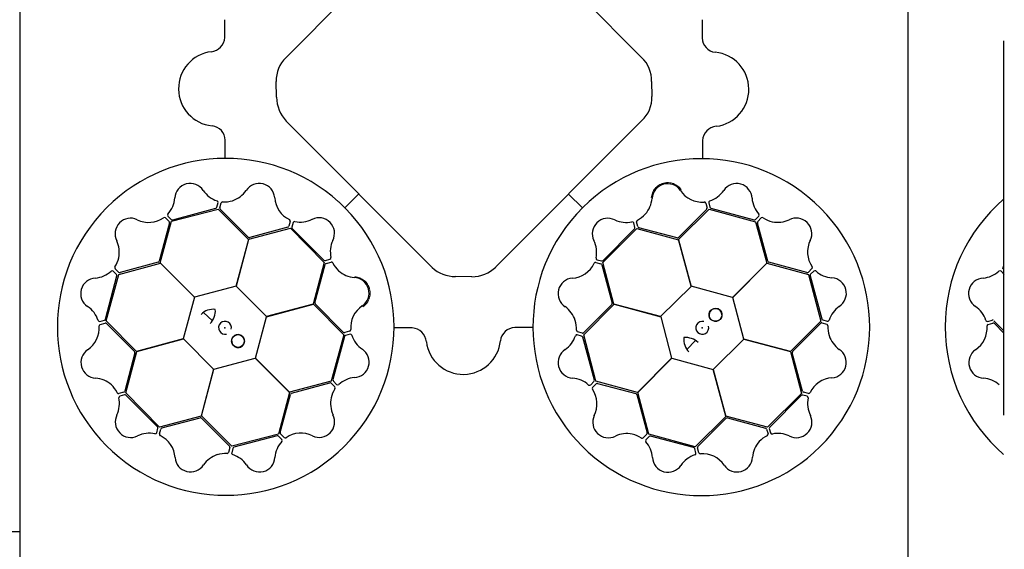
# Model space of a CAD drawing. Units: millimetres. Extents: x 30093 to 67093, y 908 to 16245.
# Drawn here: x 41805 to 42473, y 12458 to 12818 of the extents above; entities that cross this region are included whole.
import ezdxf

# ---------------------------------------------------------------- set-up
doc = ezdxf.new("R2010")
doc.units = ezdxf.units.MM
doc.header["$MEASUREMENT"] = 0
doc.linetypes.add('DASHDOT', pattern=[25.4, 12.7, -6.35, 0, -6.35])
doc.linetypes.add('DASHED', pattern=[19.05, 12.7, -6.35])
doc.layers.add('ACO ELEMENTI', color=250, linetype='Continuous')
doc.layers.add('ACO OSI', color=8, linetype='DASHDOT')

# ---------------------------------------------------------------- blocks, each defined once
blk = doc.blocks.new('sbh1')
at = {"layer": 'ACO ELEMENTI', "ltscale": 20}
for p, q in [((205157.41, 64977.95), (203952.37, 64977.95)), ((205157.41, 64977.95), (205157.41, 64375.23)), ((205157.41, 64375.23), (203952.37, 64375.23))]:
    blk.add_line(p, q, dxfattribs=at)
at = {"layer": 'ACO ELEMENTI', "color": 8}
for p, q in [((204697.37, 64923.69), (204698.21, 64920.67)), ((204695.97, 64919.16), (204677, 64900.18)), ((204677.05, 64898.8), (204697.83, 64919.45)), ((204695.35, 64923.45), (204696.23, 64920.14)), ((204697.83, 64919.45), (204729.31, 64910.82)), ((204698.93, 64919.96), (204728.24, 64912.19)), ((204649.35, 64907.43), (204648.44, 64910.74)), ((204729.21, 64912.45), (204731.44, 64914.67)), ((204729.31, 64910.82), (204736.9, 64882.63)), ((204730.71, 64910.99), (204733.11, 64913.43)), ((204625.63, 64883.22), (204648.85, 64906.16)), ((204625.87, 64884.61), (204647.31, 64906.04)), ((204647.57, 64907.02), (204646.77, 64910.06)), ((204648.85, 64906.16), (204677.05, 64898.64)), ((204676.03, 64899.88), (204650.07, 64906.72)), ((204737.49, 64884.1), (204730.45, 64910.01)), ((204685.66, 64867.07), (204677.05, 64898.8)), ((204677.05, 64898.64), (204685.56, 64866.97)), ((204621.85, 64885.14), (204624.89, 64884.34)), ((204621.05, 64883.27), (204624.35, 64882.37)), ((204625.07, 64881.65), (204631.94, 64855.71)), ((204633.12, 64854.9), (204625.63, 64883.22)), ((204736.9, 64882.63), (204713.73, 64859.43)), ((204713.87, 64859.39), (204737.05, 64882.71)), ((204737.05, 64882.71), (204765.32, 64875.04)), ((204764.15, 64876.46), (204738.24, 64883.42)), ((204767.56, 64879.14), (204765.13, 64876.72)), ((204768.78, 64877.51), (204766.58, 64875.28)), ((204765.32, 64875.04), (204773.58, 64843.46)), ((204766.32, 64874.3), (204774.23, 64845.03)), ((204685.56, 64866.97), (204664.9, 64846.49)), ((204713.73, 64859.43), (204685.66, 64867.07)), ((204721.28, 64831.26), (204713.87, 64859.39)), ((204612.64, 64834.15), (204633.26, 64854.81)), ((204631.72, 64854.73), (204612.76, 64835.71)), ((204664.9, 64846.49), (204633.12, 64854.9)), ((204633.26, 64854.81), (204664.94, 64846.35)), ((204697.66, 64847.34), (204703.53, 64853.39)), ((204664.94, 64846.35), (204672.35, 64818.22)), ((204773.58, 64843.46), (204752.96, 64822.79)), ((204774.95, 64844.31), (204777.98, 64843.49)), ((204754.53, 64822.98), (204773.45, 64842.02)), ((204774.43, 64842.29), (204777.75, 64841.42)), ((204808.15, 64838.61), (204820.39, 64838.61)), ((204889.92, 64838.83), (204902.03, 64838.81)), ((204611.26, 64833.43), (204608.23, 64834.25)), ((204611.78, 64835.45), (204608.47, 64836.32)), ((204619.84, 64803.43), (204611.98, 64832.71)), ((204620.9, 64802.57), (204612.64, 64834.15)), ((204700.66, 64810.63), (204721.32, 64831.11)), ((204752.96, 64822.79), (204721.28, 64831.26)), ((204721.32, 64831.11), (204753.1, 64822.7)), ((204672.35, 64818.22), (204649.17, 64794.9)), ((204649.32, 64794.97), (204672.49, 64818.18)), ((204672.49, 64818.18), (204700.56, 64810.53)), ((204753.1, 64822.7), (204760.59, 64794.38)), ((204761.22, 64796.07), (204754.31, 64821.99)), ((204700.56, 64810.53), (204709.16, 64778.79)), ((204709.17, 64778.96), (204700.66, 64810.63)), ((204849.5, 64803.84), (204860.18, 64803.96)), ((204617.37, 64800.21), (204619.58, 64802.45)), ((204618.59, 64798.59), (204621.02, 64801)), ((204649.17, 64794.9), (204620.9, 64802.57)), ((204622, 64801.26), (204647.9, 64794.26)), ((204733.95, 64698.18), (204833.26, 64797.15)), ((204876.28, 64797.48), (204975.55, 64698.54)), ((204648.65, 64793.57), (204655.65, 64767.65)), ((204656.91, 64766.79), (204649.32, 64794.97)), ((204760.59, 64794.38), (204737.38, 64771.44)), ((204760.43, 64793.11), (204739.03, 64771.63)), ((204764.45, 64792.58), (204761.41, 64793.37)), ((204765.25, 64794.45), (204761.94, 64795.35)), ((204709.16, 64778.79), (204688.38, 64758.15)), ((204690.11, 64758.45), (204709.11, 64777.39)), ((204737.38, 64771.44), (204709.17, 64778.96)), ((204710.08, 64777.69), (204736.03, 64770.81)), ((204736.75, 64770.09), (204737.66, 64766.79)), ((204738.77, 64770.66), (204739.57, 64767.62)), ((204655.39, 64766.67), (204652.98, 64764.23)), ((204656.88, 64765.21), (204654.65, 64763)), ((204688.38, 64758.15), (204656.91, 64766.79)), ((204687.15, 64757.66), (204657.86, 64765.47)), ((204688.7, 64753.91), (204687.87, 64756.94)), ((204690.72, 64754.16), (204689.85, 64757.47)), ((204774.47, 64757.45), (204783.9, 64747.98)), ((204778.23, 64761.38), (204778.47, 64761.65)), ((204692.95, 64711.64), (204692.97, 64723.74)), ((204727.59, 64671.1), (204727.81, 64682.36)), ((204833.56, 64555.92), (204734.29, 64654.99)), ((204975.65, 64654.77), (204876.38, 64555.96)), ((204693.16, 64629.86), (204693.17, 64642.11)), ((204774.33, 64596.19), (204783.8, 64605.61)), ((204687.47, 64596.66), (204688.29, 64599.69)), ((204689.49, 64596.14), (204690.35, 64599.46)), ((204770.4, 64599.94), (204770.13, 64600.19)), ((204654.26, 64590.5), (204656.5, 64588.29)), ((204656.74, 64587.03), (204688.32, 64595.29)), ((204657.48, 64588.03), (204686.75, 64595.95)), ((204688.32, 64595.29), (204708.99, 64574.68)), ((204708.8, 64576.24), (204689.76, 64595.17)), ((204655.32, 64585.87), (204648.36, 64559.95)), ((204649.07, 64558.76), (204656.74, 64587.03)), ((204652.64, 64589.28), (204655.06, 64586.84)), ((204735.71, 64582.94), (204709.79, 64576.02)), ((204737.33, 64586.96), (204736.43, 64583.65)), ((204739.2, 64586.16), (204738.4, 64583.12)), ((204709.08, 64574.82), (204737.4, 64582.31)), ((204737.4, 64582.31), (204760.34, 64559.09)), ((204738.67, 64582.14), (204760.15, 64560.74)), ((204708.99, 64574.68), (204700.52, 64542.99)), ((204700.67, 64543.03), (204709.08, 64574.82)), ((204620.96, 64551.02), (204649.15, 64558.61)), ((204647.68, 64559.21), (204621.77, 64552.16)), ((204672.39, 64535.58), (204649.07, 64558.76)), ((204649.15, 64558.61), (204672.35, 64535.44)), ((204760.34, 64559.09), (204752.82, 64530.88)), ((204754.09, 64531.79), (204760.97, 64557.75)), ((204761.12, 64560.48), (204764.16, 64561.28)), ((204761.68, 64558.47), (204764.99, 64559.37)), ((204611.82, 64520.64), (204619.59, 64549.95)), ((204612.33, 64519.54), (204620.96, 64551.02)), ((204619.33, 64550.93), (204617.11, 64553.15)), ((204620.79, 64552.42), (204618.35, 64554.83)), ((204700.52, 64542.99), (204672.39, 64535.58)), ((204721.15, 64522.38), (204700.67, 64543.03)), ((204860.04, 64549.23), (204850.05, 64549.06)), ((204672.35, 64535.44), (204664.71, 64507.37)), ((204752.82, 64530.88), (204721.15, 64522.38)), ((204721.25, 64522.27), (204752.98, 64530.88)), ((204752.98, 64530.88), (204773.63, 64510.1)), ((204773.33, 64511.83), (204754.39, 64530.83)), ((204684.44, 64519.38), (204678.39, 64525.24)), ((204608.08, 64519.08), (204611.11, 64519.92)), ((204608.33, 64517.07), (204611.64, 64517.95)), ((204632.97, 64498.76), (204612.33, 64519.54)), ((204612.62, 64517.68), (204631.59, 64498.71)), ((204713.6, 64494.2), (204721.25, 64522.27)), ((204773.63, 64510.1), (204764.99, 64478.62)), ((204777.62, 64512.44), (204774.31, 64511.56)), ((204777.87, 64510.42), (204774.84, 64509.59)), ((204820.14, 64514.67), (204808.04, 64514.68)), ((204901.92, 64514.88), (204889.67, 64514.88)), ((204664.71, 64507.37), (204632.97, 64498.76)), ((204633.14, 64498.77), (204664.81, 64507.27)), ((204664.81, 64507.27), (204685.29, 64486.62)), ((204774.12, 64508.87), (204766.31, 64479.57)), ((204631.9, 64497.75), (204625.06, 64471.78)), ((204625.62, 64470.56), (204633.14, 64498.77)), ((204685.43, 64486.65), (204713.56, 64494.06)), ((204713.56, 64494.06), (204736.88, 64470.88)), ((204736.81, 64471.03), (204713.6, 64494.2)), ((204685.29, 64486.62), (204676.88, 64454.83)), ((204676.97, 64454.97), (204685.43, 64486.65)), ((204764.99, 64478.62), (204736.81, 64471.03)), ((204738.21, 64470.36), (204764.13, 64477.36)), ((204765.11, 64477.1), (204767.54, 64474.69)), ((204766.57, 64478.59), (204768.78, 64476.36)), ((204624.35, 64471.06), (204621.04, 64470.15)), ((204624.76, 64469.28), (204621.72, 64468.48)), ((204648.56, 64447.34), (204625.62, 64470.56)), ((204736.88, 64470.88), (204729.21, 64442.61)), ((204730.52, 64443.72), (204737.52, 64469.62)), ((204647.17, 64447.58), (204625.73, 64469.02)), ((204676.88, 64454.83), (204648.56, 64447.34)), ((204650.13, 64446.78), (204676.07, 64453.66)), ((204697.63, 64434.35), (204676.97, 64454.97)), ((204677.05, 64453.43), (204696.07, 64434.47)), ((204646.64, 64443.56), (204647.44, 64446.6)), ((204648.51, 64442.76), (204649.41, 64446.07)), ((204729.21, 64442.61), (204697.63, 64434.35)), ((204733.19, 64440.3), (204730.78, 64442.74)), ((204728.35, 64441.55), (204699.07, 64433.69)), ((204731.56, 64439.08), (204729.33, 64441.29)), ((204696.33, 64433.5), (204695.46, 64430.18)), ((204698.35, 64432.97), (204697.53, 64429.94))]:
    blk.add_line(p, q, dxfattribs=at)
for centre in [(204684.07, 64829.94), (204701.84, 64505.78)]:
    blk.add_circle(centre, 4.39, dxfattribs=at)
for centre, radius, start, end in [((204693.69, 64838.3), 114.29, 317.88375, 317.70143), ((204669.48, 64925.99), 10.56, 34.77784, 176.87617), ((204692.86, 64941.78), 17.65, 213.60516, 274.67144), ((204692.53, 64942.09), 18.03, 287.79854, 326.32918), ((204716.27, 64926.22), 10.53, 2.93846, 146.05515), ((204640.08, 64928.34), 18.94, 318.993, 354.62454), ((204694.25, 64923.01), 1.19, 21.72703, 87.95632), ((204698.64, 64923.81), 1.27, 117.74612, 185.02398), ((204745.22, 64928.46), 18.51, 185.28101, 222.00703), ((204695.16, 64919.9), 1.09, 317.42025, 12.54526), ((204699.47, 64921.22), 1.38, 203.7168, 246.85151), ((204629.16, 64902.75), 10.53, 62.77727, 205.89396), ((204641.77, 64928.91), 18.51, 245.11982, 281.84584), ((204645.72, 64909.68), 1.12, 19.81665, 97.73605), ((204649.67, 64910.89), 1.24, 123.97379, 186.98933), ((204640.4, 64929.13), 19.23, 296.48279, 316.61331), ((204728.37, 64913.64), 1.46, 264.8421, 305.48163), ((204731.61, 64910.23), 1.18, 139.9213, 190.69524), ((204730.58, 64915.39), 1.12, 319.97784, 37.89724), ((204733.86, 64912.44), 1.24, 63.94155, 126.95709), ((204745.03, 64929.58), 19.23, 236.45056, 256.58108), ((204744.19, 64929.46), 18.94, 258.96077, 294.59231), ((204756.84, 64902.82), 10.56, 334.7456, 116.84393), ((204646.12, 64906.89), 1.46, 324.68091, 5.32045), ((204650.46, 64907.84), 1.18, 199.95354, 250.72748), ((204603.51, 64890.2), 18.03, 347.63735, 26.16799), ((204676.09, 64901.39), 1.51, 267.82436, 307.07533), ((204782.2, 64890.46), 17.65, 153.57292, 214.6392), ((204622.39, 64886.29), 1.27, 177.58493, 244.86279), ((204625.04, 64885.71), 1.38, 263.55561, 306.69032), ((204738.83, 64884.81), 1.51, 207.79212, 247.0431), ((204603.94, 64890.32), 17.65, 273.44397, 334.51025), ((204620.87, 64882.1), 1.19, 81.56584, 147.79513), ((204624.02, 64881.32), 1.09, 17.25906, 72.38407), ((204766.63, 64879.88), 1.19, 321.69479, 27.92408), ((204769.51, 64876.47), 1.27, 57.71388, 124.99174), ((204782.31, 64890.9), 18.03, 227.7663, 266.29694), ((204605.85, 64862.18), 10.56, 94.61665, 236.71498), ((204764.39, 64877.53), 1.09, 257.38801, 312.51302), ((204767.69, 64874.46), 1.38, 143.68456, 186.81927), ((204780.41, 64862.4), 10.53, 302.90622, 86.02291), ((204855.24, 64845), 25.31, 7.22409, 174.20888), ((204589.05, 64837.94), 18.94, 18.83181, 54.46335), ((204630.44, 64855.53), 1.51, 327.66317, 6.91414), ((204693.97, 64846.73), 11.65, 353.16223, 45.49591), ((204796.82, 64838.44), 18.51, 125.24877, 161.97479), ((204588.53, 64838.61), 19.23, 356.3216, 16.45212), ((204704.53, 64857.89), 12.58, 226.45299, 274.56434), ((204775.56, 64845.64), 1.46, 204.80986, 245.4494), ((204778.18, 64844.59), 1.12, 259.9456, 337.865), ((204820.14, 64848.57), 9.97, 271.44596, 354.13875), ((204890.55, 64849.05), 10.24, 184.82339, 266.50654), ((204608.95, 64837.46), 1.24, 183.8126, 246.82814), ((204693.07, 64838.76), 4.39, 256.21638, 194.64774), ((204774.22, 64841.13), 1.18, 79.88907, 130.663), ((204777.26, 64840.28), 1.24, 3.90931, 66.92486), ((204797.69, 64839.17), 19.23, 176.41832, 196.54884), ((204589.4, 64839.33), 18.51, 305.15206, 341.87808), ((204608.03, 64833.15), 1.12, 79.84888, 157.76829), ((204610.65, 64832.1), 1.46, 24.71315, 65.35268), ((204611.99, 64836.61), 1.18, 259.79235, 310.56629), ((204684.07, 64829.94), 4.39, 180, 166.63918), ((204684.07, 64829.94), 4.39, 236.30777, 236.30754), ((204797.17, 64839.83), 18.94, 198.92853, 234.56007), ((204605.77, 64815.35), 10.53, 122.80951, 265.9262), ((204780.41, 64815.57), 10.56, 274.71337, 56.81169), ((204755.8, 64822.17), 1.51, 147.75988, 187.01086), ((204603.83, 64786.86), 18.03, 47.66958, 86.20023), ((204618.47, 64803.27), 1.38, 323.58784, 6.72256), ((204782.37, 64787.43), 17.65, 93.54068, 154.60697), ((204849.95, 64779.71), 24.13, 91.07063, 133.74504), ((204861.14, 64783.09), 20.9, 43.54683, 92.63058), ((204616.64, 64801.26), 1.27, 237.61716, 304.89503), ((204619.52, 64797.85), 1.19, 141.59808, 207.82737), ((204603.93, 64787.29), 17.65, 333.4762, 34.54249), ((204621.76, 64800.19), 1.09, 77.29129, 132.41631), ((204647.31, 64792.87), 1.51, 27.69541, 66.94638), ((204761.26, 64792.01), 1.38, 83.65232, 126.78703), ((204762.27, 64796.39), 1.09, 197.35577, 252.48078), ((204763.91, 64791.43), 1.27, 357.68164, 64.9595), ((204782.8, 64787.55), 18.03, 167.73406, 206.26471), ((204765.42, 64795.62), 1.19, 261.66256, 327.89184), ((204629.27, 64774.89), 10.56, 154.64889, 296.74722), ((204710.02, 64776.18), 1.51, 87.72765, 126.97862), ((204757.16, 64774.96), 10.53, 242.87398, 25.99068), ((204735.64, 64769.69), 1.18, 19.85683, 70.63076), ((204740.22, 64770.79), 1.46, 144.77762, 185.41716), ((204641.87, 64748.22), 18.94, 78.86405, 114.49559), ((204641.04, 64748.11), 19.23, 56.35384, 76.48436), ((204652.24, 64765.23), 1.24, 243.84484, 306.86038), ((204654.49, 64767.43), 1.18, 319.82459, 10.59852), ((204657.73, 64764.02), 1.46, 84.74539, 125.38492), ((204745.67, 64748.38), 19.23, 116.38608, 136.5166), ((204736.43, 64766.64), 1.24, 303.87708, 6.89262), ((204740.62, 64768), 1.12, 199.91336, 277.83276), ((204744.6, 64748.78), 18.51, 65.21653, 101.94255), ((204655.51, 64762.28), 1.12, 139.88112, 217.80053), ((204640.85, 64749.23), 18.51, 5.18429, 41.91032), ((204686.61, 64756.39), 1.38, 23.62008, 66.75479), ((204690.92, 64757.71), 1.09, 137.32353, 192.44855), ((204745.98, 64749.17), 18.94, 138.89629, 174.52783), ((204669.8, 64751.42), 10.53, 182.84175, 325.95844), ((204693.51, 64735.51), 18.03, 107.70182, 146.23247), ((204687.44, 64753.8), 1.27, 297.6494, 4.92727), ((204691.83, 64754.59), 1.19, 201.63032, 267.85961), ((204693.19, 64735.82), 17.65, 33.50844, 94.57473), ((204716.59, 64751.57), 10.56, 214.68113, 356.77946), ((204682.73, 64712.26), 10.24, 274.82339, 356.50654), ((204686.78, 64676.95), 25.31, 97.22409, 264.20888), ((204751.02, 64682.46), 23.21, 137.34405, 180.24247), ((204751.87, 64671.75), 24.29, 181.53236, 223.62125), ((204683.2, 64641.85), 9.97, 1.44596, 84.13875), ((204693.48, 64515.41), 114.29, 47.88375, 47.70143), ((204669.38, 64602.12), 10.53, 32.90622, 176.02291), ((204716.21, 64602.12), 10.56, 4.71337, 146.81169), ((204640.88, 64604.02), 18.03, 317.7663, 356.29694), ((204693.34, 64618.53), 18.51, 215.24877, 251.97479), ((204691.95, 64618.88), 18.94, 288.92853, 324.56007), ((204744.35, 64604.08), 17.65, 183.54068, 244.60697), ((204686.14, 64597.27), 1.46, 294.80986, 335.4494), ((204687.19, 64599.89), 1.12, 349.9456, 67.865), ((204690.65, 64595.94), 1.18, 169.88907, 220.663), ((204691.49, 64598.98), 1.24, 93.90931, 156.92486), ((204692.61, 64619.4), 19.23, 266.41832, 286.54884), ((204651.9, 64588.35), 1.19, 51.69479, 117.92408), ((204655.3, 64591.22), 1.27, 147.71388, 214.99174), ((204628.96, 64578.56), 10.56, 64.7456, 206.84393), ((204641.32, 64603.91), 17.65, 243.57292, 304.6392), ((204654.25, 64586.11), 1.09, 347.38801, 42.51302), ((204657.32, 64589.4), 1.38, 233.68456, 276.81927), ((204735.39, 64583.98), 1.09, 287.35577, 342.48078), ((204736.15, 64587.13), 1.19, 351.66256, 57.89184), ((204739.77, 64582.97), 1.38, 173.65232, 216.78703), ((204740.35, 64585.62), 1.27, 87.68164, 154.9595), ((204744.23, 64604.51), 18.03, 257.73406, 296.26471), ((204756.82, 64578.88), 10.53, 332.87398, 115.99068), ((204709.61, 64577.52), 1.51, 237.75988, 277.01086), ((204602.32, 64565.91), 18.94, 348.96077, 24.59231), ((204783, 64566.32), 18.51, 155.21653, 191.94255), ((204619.34, 64555.57), 1.24, 153.94155, 216.95709), ((204602.2, 64566.74), 19.23, 326.45056, 346.58108), ((204646.97, 64560.54), 1.51, 297.79212, 337.0431), ((204760.99, 64561.93), 1.46, 234.77762, 275.41716), ((204762.09, 64557.36), 1.18, 109.85683, 160.63076), ((204763.78, 64562.33), 1.12, 289.91336, 7.83276), ((204765.14, 64558.14), 1.24, 33.87708, 96.89262), ((204783.39, 64567.38), 19.23, 206.38608, 226.5166), ((204603.32, 64566.93), 18.51, 275.28101, 312.00703), ((204616.39, 64552.3), 1.12, 49.97784, 127.89724), ((204618.14, 64550.08), 1.46, 354.8421, 35.48163), ((204621.55, 64553.32), 1.18, 229.9213, 280.69524), ((204782.61, 64567.7), 18.94, 228.89629, 264.52783), ((204848.86, 64569.47), 20.44, 221.5154, 273.3481), ((204860.83, 64570.5), 21.29, 267.87585, 316.92302), ((204605.56, 64537.99), 10.53, 92.93846, 236.05515), ((204780.21, 64538.3), 10.56, 304.68113, 86.77946), ((204755.6, 64531.74), 1.51, 177.72765, 216.97862), ((204795.96, 64514.9), 17.65, 123.50844, 184.57473), ((204589.68, 64514.25), 18.03, 17.79854, 56.32918), ((204685.05, 64515.68), 11.65, 83.16223, 135.49591), ((204673.89, 64526.25), 12.58, 316.45299, 4.56434), ((204589.99, 64514.57), 17.65, 303.60516, 4.67144), ((204607.97, 64520.35), 1.27, 207.74612, 275.02398), ((204608.77, 64515.96), 1.19, 111.72703, 177.95632), ((204610.56, 64521.18), 1.38, 293.7168, 336.85151), ((204611.88, 64516.88), 1.09, 47.42025, 102.54526), ((204693.02, 64514.79), 4.39, 346.21638, 284.64774), ((204701.84, 64505.78), 4.39, 270, 256.63918), ((204701.84, 64505.78), 4.39, 326.30777, 326.30754), ((204774.07, 64512.63), 1.09, 227.32353, 282.44855), ((204775.39, 64508.32), 1.38, 113.62008, 156.75479), ((204777.19, 64513.54), 1.19, 291.63032, 357.85961), ((204777.98, 64509.15), 1.27, 27.6494, 94.92727), ((204796.27, 64515.22), 18.03, 197.70182, 236.23247), ((204819.52, 64504.45), 10.24, 4.82339, 86.50654), ((204889.92, 64504.92), 9.97, 91.44596, 174.13875), ((204854.83, 64508.49), 25.31, 187.22409, 354.20888), ((204605.79, 64491.2), 10.56, 124.77784, 266.87617), ((204630.39, 64497.8), 1.51, 357.82436, 37.07533), ((204780.36, 64491.51), 10.53, 272.84175, 55.95844), ((204603.44, 64461.8), 18.94, 48.993, 84.62454), ((204602.65, 64462.11), 19.23, 26.48279, 46.61331), ((204764.35, 64476.2), 1.18, 49.82459, 100.59852), ((204767.76, 64479.44), 1.46, 174.74539, 215.38492), ((204769.5, 64477.22), 1.12, 229.88112, 307.80053), ((204782.55, 64462.56), 18.51, 95.18429, 131.91032), ((204620.89, 64471.38), 1.24, 213.97379, 276.98933), ((204623.94, 64472.17), 1.18, 289.95354, 340.72748), ((204624.89, 64467.83), 1.46, 54.68091, 95.32045), ((204738.91, 64469.03), 1.51, 117.69541, 156.94638), ((204783.67, 64462.75), 19.23, 146.35384, 166.48436), ((204766.55, 64473.95), 1.24, 333.84484, 36.86038), ((204602.87, 64463.48), 18.51, 335.11982, 11.84584), ((204622.1, 64467.43), 1.12, 109.81665, 187.73605), ((204783.56, 64463.59), 18.94, 168.86405, 204.49559), ((204629.03, 64450.88), 10.53, 152.77727, 295.89396), ((204676.25, 64452.16), 1.51, 57.66317, 96.91414), ((204756.89, 64450.98), 10.56, 244.64889, 26.74722), ((204641.58, 64425.22), 18.03, 77.63735, 116.16799), ((204645.49, 64444.1), 1.27, 267.58493, 334.86279), ((204646.07, 64446.76), 1.38, 353.55561, 36.69032), ((204649.68, 64442.59), 1.19, 171.56584, 237.79513), ((204650.46, 64445.74), 1.09, 107.25906, 162.38407), ((204731.59, 64443.48), 1.09, 167.29129, 222.41631), ((204744.49, 64425.65), 17.65, 63.4762, 124.54249), ((204641.45, 64425.65), 17.65, 3.44397, 64.51025), ((204744.92, 64425.54), 18.03, 137.66958, 176.20023), ((204728.51, 64440.18), 1.38, 53.58784, 96.72256), ((204730.52, 64438.36), 1.27, 327.61716, 34.89503), ((204733.93, 64441.23), 1.19, 231.59808, 297.82737), ((204693.17, 64410.24), 19.23, 86.3216, 106.45212), ((204694.32, 64430.67), 1.24, 273.8126, 336.82814), ((204695.17, 64433.71), 1.18, 349.79235, 40.56629), ((204698.63, 64429.75), 1.12, 169.84888, 247.76829), ((204699.68, 64432.37), 1.46, 114.71315, 155.35268), ((204669.6, 64427.56), 10.56, 184.61665, 326.71498), ((204693.84, 64410.76), 18.94, 108.83181, 144.46335), ((204692.45, 64411.12), 18.51, 35.15206, 71.87808), ((204716.43, 64427.48), 10.53, 212.80951, 355.9262)]:
    blk.add_arc(centre, radius, start, end, dxfattribs=at)
at = {"layer": 'ACO ELEMENTI', "color": 8, "linetype": 'Continuous', "lineweight": 0}
for points in [[(204707.28, 64745.12), (204707.94, 64744.16), (204708.72, 64743.33), (204709.85, 64742.44), (204710.09, 64742.27), (204710.56, 64741.95), (204710.81, 64741.8), (204711.56, 64741.38), (204712.07, 64741.14), (204713.15, 64740.74), (204713.71, 64740.58), (204714.84, 64740.35), (204715.4, 64740.27), (204716.27, 64740.23), (204716.55, 64740.23), (204717.13, 64740.24), (204717.43, 64740.26), (204718.29, 64740.36), (204718.85, 64740.46), (204719.69, 64740.68), (204719.96, 64740.77), (204720.51, 64740.96), (204720.78, 64741.07), (204721.58, 64741.42), (204722.08, 64741.7), (204723.05, 64742.32), (204723.51, 64742.66), (204724.38, 64743.44), (204724.78, 64743.85), (204725.5, 64744.73), (204725.83, 64745.2), (204726.28, 64745.94), (204726.42, 64746.2), (204726.67, 64746.71), (204726.79, 64746.97), (204727.11, 64747.77), (204727.28, 64748.31), (204727.54, 64749.43), (204727.63, 64750.01), (204727.68, 64750.58)], [(204786.66, 64528.99), (204787.62, 64529.65), (204788.45, 64530.43), (204789.34, 64531.56), (204789.51, 64531.8), (204789.83, 64532.28), (204789.97, 64532.52), (204790.39, 64533.27), (204790.64, 64533.79), (204791.04, 64534.86), (204791.2, 64535.42), (204791.43, 64536.55), (204791.5, 64537.12), (204791.55, 64537.98), (204791.55, 64538.27), (204791.53, 64538.85), (204791.51, 64539.14), (204791.42, 64540), (204791.32, 64540.57), (204791.09, 64541.4), (204791.01, 64541.68), (204790.82, 64542.22), (204790.71, 64542.49), (204790.36, 64543.29), (204790.08, 64543.8), (204789.46, 64544.76), (204789.11, 64545.22), (204788.34, 64546.09), (204787.93, 64546.49), (204787.05, 64547.22), (204786.58, 64547.55), (204785.84, 64547.99), (204785.58, 64548.13), (204785.07, 64548.38), (204784.81, 64548.5), (204784.01, 64548.82), (204783.47, 64548.99), (204782.35, 64549.26), (204781.77, 64549.35), (204781.2, 64549.39)]]:
    blk.add_open_spline(points, degree=3, knots=[0, 0, 0, 0, 0.125, 0.125, 0.15625, 0.15625, 0.1875, 0.1875, 0.25, 0.25, 0.3125, 0.3125, 0.375, 0.375, 0.40625, 0.40625, 0.4375, 0.4375, 0.5, 0.5, 0.53125, 0.53125, 0.5625, 0.5625, 0.625, 0.625, 0.6875, 0.6875, 0.75, 0.75, 0.8125, 0.8125, 0.84375, 0.84375, 0.875, 0.875, 0.9375, 0.9375, 1, 1, 1, 1], dxfattribs=at)
at = {"layer": 'ACO ELEMENTI', "color": 8}
for p in [(204693.11, 64838.8), (204692.98, 64514.82)]:
    blk.add_point(p, dxfattribs=at)
blk = doc.blocks.new('sbh11')
at = {"layer": 'ACO ELEMENTI'}
blk.add_blockref('sbh1', (0, 0), dxfattribs=at)

msp = doc.modelspace()

# ---------------------------------------------------------------- linework, layer by layer
at = {"layer": 'ACO ELEMENTI', "ltscale": 20}
msp.add_line((42407.921, 13072.956), (42407.921, 11867.916), dxfattribs=at)
at = {"layer": 'ACO ELEMENTI', "color": 8}
for p, q in [((42473.42, 12644.763), (42471.204, 12646.989)), ((42462.178, 12612.921), (42465.205, 12613.758)), ((42472.951, 12606.807), (42466.421, 12613.378)), ((42462.423, 12610.903), (42465.737, 12611.782)), ((42466.715, 12611.52), (42472.951, 12605.285))]:
    msp.add_line(p, q, dxfattribs=at)
for centre, radius, start, end in [((42547.575, 12609.243), 114.289, 130.764083, 229.235917), ((42457.409, 12660.771), 18.512, 275.281009, 312.00703), ((42470.485, 12646.133), 1.118, 49.977837, 127.897241), ((42473.429, 12649.409), 1.24, 153.941552, 216.957094), ((42459.653, 12631.822), 10.529, 92.93846, 236.055152), ((42443.778, 12608.084), 18.028, 17.798536, 56.329182), ((42462.067, 12614.185), 1.269, 207.746115, 275.02398), ((42464.651, 12615.019), 1.377, 293.716796, 336.851507), ((42444.088, 12608.406), 17.648, 303.605155, 4.671441), ((42462.862, 12609.801), 1.186, 111.727032, 177.95632), ((42465.974, 12610.714), 1.094, 47.420245, 102.545261), ((42459.88, 12585.033), 10.562, 124.777842, 266.876169), ((42457.53, 12555.635), 18.935, 48.993004, 84.624545)]:
    msp.add_arc(centre, radius, start, end, dxfattribs=at)
at = {"layer": 'ACO OSI', "linetype": 'DASHED', "ltscale": 20}
msp.add_line((42472.951, 14708.234), (42472.951, 8424.184), dxfattribs=at)
msp.add_line((42472.951, 14708.234), (42472.951, 8424.184), dxfattribs=at)

# ---------------------------------------------------------------- block references
at = {"layer": 'ACO ELEMENTI'}
msp.add_blockref('sbh11', (-163352.206, -51904.995), dxfattribs=at)
at = {"layer": 'ACO ELEMENTI', "rotation": 90}
msp.add_blockref('sbh11', (106783.152, -192084.45), dxfattribs=at)

doc.saveas('drawing.dxf')
